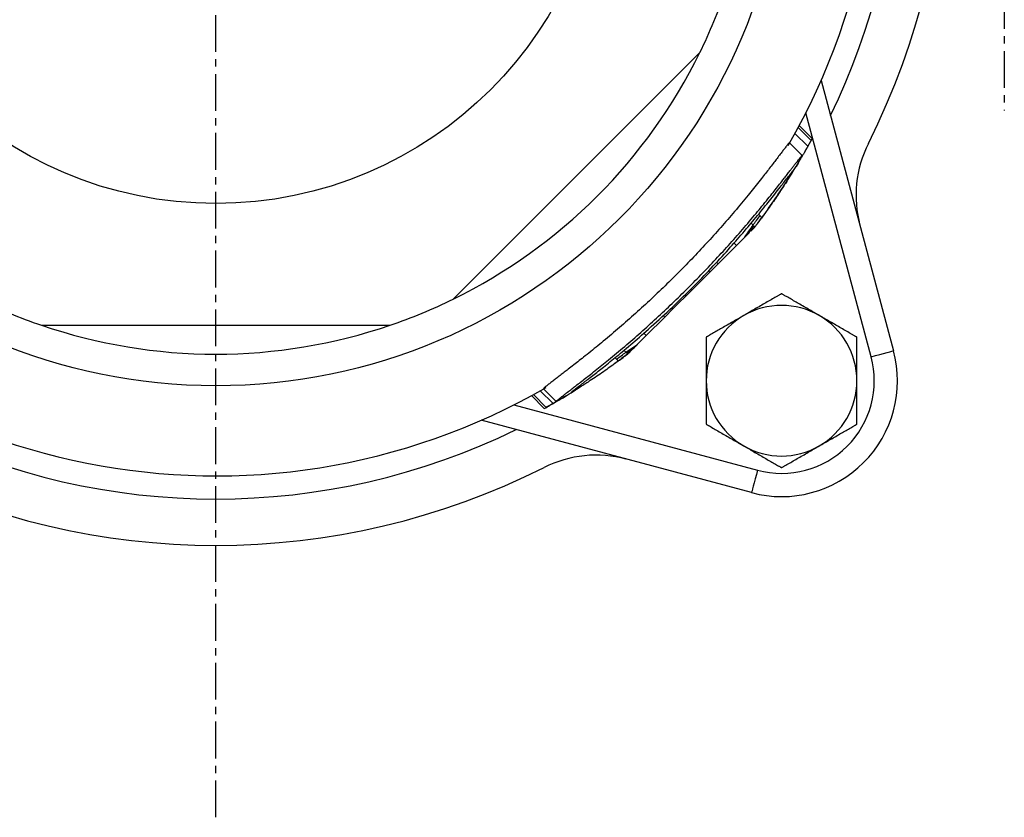
# Model space of a CAD drawing. Extents: x -19 to 317, y -58 to 400.
# Drawn here: x 67 to 152, y 236 to 305 of the extents above; entities that cross this region are included whole.
import ezdxf

# ---------------------------------------------------------------- set-up
doc = ezdxf.new("R2010")
doc.units = 0
doc.linetypes.add('EXLTYPE2', pattern=[5.08, 3.175, -0.635, 0.635, -0.635])
doc.layers.get('0').update_dxf_attribs({"linetype": 'CONTINUOUS'})

msp = doc.modelspace()

# ---------------------------------------------------------------- linework, layer by layer
at = {"color": 1, "linetype": 'EXLTYPE2'}
for p, q in [((83.7584, 236.3), (83.7584, 400.3)), ((151.7584, 358.3), (151.7584, 297.3))]:
    msp.add_line(p, q, dxfattribs=at)
at = {"color": 3, "linetype": 'CONTINUOUS'}
for p, q in [((104.2351, 281.0143), (125.5071, 302.2863)), ((135.9611, 299.8747), (142.208, 276.5608)), ((140.2762, 276.0432), (134.6411, 297.0735)), ((135.0894, 294.7028), (133.9829, 295.8093)), ((135.1818, 294.8725), (134.0742, 295.9801)), ((134.8094, 294.1965), (133.7061, 295.2998)), ((134.3375, 293.3972), (133.2373, 294.4973)), ((133.9689, 292.7437), (133.7956, 292.4584)), ((130.6929, 288.2029), (130.5614, 288.3344)), ((129.8956, 286.8758), (130.1673, 287.1476)), ((130.0869, 287.3947), (129.9205, 287.5611)), ((128.6597, 285.6399), (129.3807, 286.361)), ((128.6597, 285.6399), (127.0687, 284.0489)), ((128.6597, 285.6399), (128.4493, 285.8503)), ((126.3616, 283.3418), (127.0687, 284.0489)), ((127.0687, 284.0489), (126.9288, 284.1888)), ((124.7706, 281.7508), (126.3616, 283.3418)), ((126.3616, 283.3418), (126.2483, 283.4551)), ((124.7706, 281.7508), (123.1796, 280.1598)), ((124.7706, 281.7508), (124.6736, 281.8479)), ((123.1796, 280.1598), (123.069, 280.2704)), ((120.8815, 277.8617), (122.4725, 279.4527)), ((122.4725, 279.4527), (122.334, 279.5913)), ((123.1796, 280.1598), (122.4725, 279.4527)), ((68.7168, 278.763), (98.8, 278.763)), ((120.8815, 277.8617), (120.1604, 277.1407)), ((120.8815, 277.8617), (120.6699, 278.0733)), ((119.1713, 276.1993), (118.8078, 275.9272)), ((119.1267, 276.4345), (118.9591, 276.6021)), ((119.3738, 276.3541), (119.6456, 276.6258)), ((118.3185, 275.8285), (118.1878, 275.9592)), ((112.0851, 271.5786), (110.9803, 272.6834)), ((112.2536, 271.6722), (111.1499, 272.776)), ((112.8397, 272.0035), (111.7395, 273.1036)), ((112.024, 273.2842), (113.1227, 272.1855)), ((114.1279, 272.7637), (114.1173, 272.7571)), ((109.4479, 271.8803), (130.4782, 266.2452)), ((129.9606, 264.3134), (106.6468, 270.5603))]:
    msp.add_line(p, q, dxfattribs=at)
at = {"color": 3, "linetype": 'CONTINUOUS', "flags": 128}
for points in [[(135.0894, 294.7028), (135.0894, 294.7028), (135.0894, 294.7027), (135.0893, 294.7026), (135.0892, 294.7024), (135.0891, 294.7022), (135.0889, 294.7019), (135.0888, 294.7017), (135.0886, 294.7014), (135.0885, 294.7011), (135.0883, 294.7008), (135.0882, 294.7006), (135.0878, 294.6998), (135.0874, 294.6991), (135.0871, 294.6985), (135.0867, 294.6979), (135.0865, 294.6974), (135.0862, 294.697), (135.086, 294.6966), (135.0858, 294.6961), (135.0855, 294.6958), (135.0853, 294.6954), (135.0851, 294.695), (135.0822, 294.6896), (135.0783, 294.6824), (135.0734, 294.6736), (135.0677, 294.6632), (135.0613, 294.6514), (135.0542, 294.6384), (135.0464, 294.6242), (135.0382, 294.6091), (135.0294, 294.5932), (135.0203, 294.5766), (135.0109, 294.5595), (134.995, 294.5306), (134.9787, 294.5011), (134.962, 294.471), (134.9453, 294.4408), (134.9286, 294.4107), (134.9121, 294.3811), (134.896, 294.3521), (134.8805, 294.3241), (134.8656, 294.2975), (134.8517, 294.2724), (134.8388, 294.2493), (134.8344, 294.2415), (134.8303, 294.234), (134.8264, 294.227), (134.8228, 294.2205), (134.8195, 294.2146), (134.8166, 294.2094), (134.8141, 294.205), (134.8121, 294.2014), (134.8106, 294.1988), (134.8097, 294.1971), (134.8094, 294.1965)], [(135.1818, 294.8725), (135.1818, 294.8725), (135.1818, 294.8725), (135.1818, 294.8724), (135.1817, 294.8724), (135.1817, 294.8723), (135.1817, 294.8722), (135.1816, 294.8721), (135.1816, 294.872), (135.1815, 294.8719), (135.1815, 294.8718), (135.1814, 294.8718), (135.1813, 294.8716), (135.1813, 294.8714), (135.1812, 294.8713), (135.1811, 294.8712), (135.1811, 294.8711), (135.1811, 294.8711), (135.181, 294.871), (135.181, 294.871), (135.181, 294.8709), (135.181, 294.8709), (135.181, 294.8709), (135.1795, 294.8681), (135.1764, 294.8625), (135.1721, 294.8546), (135.1667, 294.8446), (135.1603, 294.8329), (135.1533, 294.8201), (135.1457, 294.8063), (135.1379, 294.7919), (135.13, 294.7775), (135.1223, 294.7633), (135.1148, 294.7496), (135.111, 294.7426), (135.1074, 294.736), (135.104, 294.7297), (135.1008, 294.724), (135.098, 294.7188), (135.0955, 294.7142), (135.0934, 294.7103), (135.0916, 294.7072), (135.0904, 294.7048), (135.0896, 294.7034), (135.0893, 294.7029)], [(133.2245, 294.4845), (133.2245, 294.4845), (133.2245, 294.4846), (133.2245, 294.4846), (133.2246, 294.4847), (133.2246, 294.4847), (133.2246, 294.4848), (133.2247, 294.4849), (133.2247, 294.485), (133.2248, 294.4851), (133.2248, 294.4852), (133.2249, 294.4853), (133.2258, 294.4872), (133.2269, 294.4895), (133.2281, 294.4922), (133.2295, 294.4952), (133.2309, 294.4984), (133.2324, 294.5017), (133.2338, 294.5051), (133.2352, 294.5084), (133.2364, 294.5116), (133.2375, 294.5145), (133.2384, 294.5172), (133.2396, 294.5245), (133.237, 294.5262), (133.231, 294.5227), (133.222, 294.5147), (133.2102, 294.5026), (133.1962, 294.487), (133.1801, 294.4684), (133.1624, 294.4474), (133.1435, 294.4245), (133.1237, 294.4002), (133.1034, 294.375), (133.0577, 294.3181), (133.0113, 294.2598), (132.9642, 294.2002), (132.9166, 294.1395), (132.8685, 294.0779), (132.82, 294.0154), (132.7711, 293.9524), (132.7221, 293.8888), (132.6729, 293.8249), (132.6236, 293.7607), (132.5744, 293.6966), (132.5047, 293.6057), (132.4353, 293.515), (132.3662, 293.4246), (132.2973, 293.3344), (132.2286, 293.2445), (132.1602, 293.155), (132.092, 293.0658), (132.0241, 292.977), (131.9565, 292.8885), (131.8891, 292.8005), (131.822, 292.7129), (131.7392, 292.605), (131.6567, 292.4978), (131.5746, 292.3911), (131.4925, 292.2848), (131.4106, 292.1788), (131.3288, 292.0731), (131.2468, 291.9676), (131.1648, 291.8621), (131.0825, 291.7566), (131, 291.651), (130.9171, 291.5452), (130.8074, 291.4056), (130.697, 291.2655), (130.5858, 291.1249), (130.4739, 290.9839), (130.3613, 290.8425), (130.248, 290.7007), (130.1339, 290.5584), (130.0191, 290.4159), (129.9036, 290.273), (129.7874, 290.1297), (129.6704, 289.9862), (129.527, 289.8109), (129.3826, 289.6354), (129.2374, 289.4597), (129.0914, 289.284), (128.9449, 289.1084), (128.7979, 288.9331), (128.6505, 288.7581), (128.5028, 288.5837), (128.355, 288.4099), (128.2072, 288.2369), (128.0594, 288.0648), (127.907, 287.8881), (127.7546, 287.7125), (127.6024, 287.5378), (127.4502, 287.364), (127.298, 287.1911), (127.1457, 287.019), (126.9933, 286.8476), (126.8407, 286.6769), (126.6878, 286.5068), (126.5347, 286.3373), (126.3812, 286.1682), (126.2248, 285.9967), (126.0679, 285.8256), (125.9106, 285.655), (125.753, 285.4848), (125.5948, 285.315), (125.4363, 285.1456), (125.2774, 284.9767), (125.118, 284.8081), (124.9582, 284.64), (124.798, 284.4724), (124.6374, 284.3051), (124.4754, 284.1372), (124.3129, 283.9698), (124.15, 283.8028), (123.9867, 283.6362), (123.823, 283.47), (123.6588, 283.3043), (123.4942, 283.139), (123.3291, 282.9741), (123.1637, 282.8096), (122.9978, 282.6456), (122.8315, 282.482), (122.6653, 282.3193), (122.4986, 282.157), (122.3315, 281.9952), (122.164, 281.8338), (121.9961, 281.6728), (121.8278, 281.5122), (121.659, 281.3521), (121.4898, 281.1924), (121.3202, 281.0331), (121.1502, 280.8742), (120.9797, 280.7158), (120.811, 280.5598), (120.6418, 280.4041), (120.4722, 280.2488), (120.302, 280.0939), (120.1313, 279.9391), (119.9599, 279.7847), (119.7879, 279.6304), (119.6153, 279.4764), (119.4419, 279.3224), (119.2678, 279.1686), (119.0928, 279.0149), (118.9216, 278.8652), (118.7497, 278.7156), (118.5771, 278.5661), (118.4038, 278.4167), (118.2299, 278.2676), (118.0554, 278.1187), (117.8805, 277.9702), (117.7051, 277.8219), (117.5293, 277.6741), (117.3531, 277.5266), (117.1766, 277.3797), (117.0212, 277.2509), (116.8657, 277.1226), (116.7101, 276.9947), (116.5544, 276.8673), (116.3986, 276.7404), (116.2429, 276.614), (116.0872, 276.4882), (115.9315, 276.3629), (115.776, 276.2383), (115.6207, 276.1142), (115.4655, 275.9909), (115.3444, 275.8948), (115.2234, 275.7993), (115.1027, 275.7041), (114.9822, 275.6095), (114.862, 275.5153), (114.7421, 275.4216), (114.6225, 275.3284), (114.5034, 275.2358), (114.3846, 275.1437), (114.2664, 275.0521), (114.1486, 274.9612), (114.0626, 274.8949), (113.9768, 274.8288), (113.8909, 274.7628), (113.8049, 274.6968), (113.7186, 274.6306), (113.6317, 274.5641), (113.5443, 274.4972), (113.4561, 274.4298), (113.367, 274.3618), (113.2769, 274.293), (113.1855, 274.2233), (113.1116, 274.167), (113.0372, 274.1103), (112.9624, 274.0533), (112.8876, 273.9961), (112.8131, 273.9391), (112.739, 273.8823), (112.6658, 273.826), (112.5937, 273.7702), (112.5229, 273.7153), (112.4537, 273.6613), (112.3864, 273.6085), (112.3547, 273.5834), (112.3236, 273.5587), (112.2929, 273.5342), (112.2627, 273.51), (112.2331, 273.486), (112.204, 273.4622), (112.1754, 273.4387), (112.1473, 273.4153), (112.1198, 273.3921), (112.0927, 273.369), (112.0662, 273.346), (112.056, 273.337), (112.0461, 273.3283), (112.0367, 273.3198), (112.0282, 273.312), (112.0208, 273.3048), (112.0147, 273.2985), (112.0102, 273.2933), (112.0075, 273.2893), (112.0068, 273.2868), (112.0085, 273.2858), (112.0128, 273.2866), (112.0145, 273.2872), (112.0165, 273.2879), (112.0186, 273.2887), (112.0208, 273.2896), (112.0231, 273.2906), (112.0254, 273.2916), (112.0277, 273.2927), (112.0299, 273.2937), (112.0319, 273.2947), (112.0339, 273.2956), (112.0356, 273.2964), (112.0358, 273.2965), (112.036, 273.2966), (112.0361, 273.2967), (112.0363, 273.2967), (112.0364, 273.2968), (112.0366, 273.2969), (112.0367, 273.2969), (112.0368, 273.297), (112.0368, 273.297), (112.0369, 273.297), (112.0369, 273.297)], [(134.8094, 294.1965), (134.8087, 294.1952), (134.8065, 294.1915), (134.8032, 294.1855), (134.7988, 294.1776), (134.7933, 294.168), (134.7871, 294.1569), (134.7802, 294.1447), (134.7728, 294.1315), (134.765, 294.1175), (134.7569, 294.1032), (134.7487, 294.0886), (134.7322, 294.0594), (134.7159, 294.0303), (134.6995, 294.0012), (134.683, 293.972), (134.6664, 293.9426), (134.6496, 293.9129), (134.6326, 293.8829), (134.6154, 293.8524), (134.5977, 293.8213), (134.5797, 293.7896), (134.5613, 293.7573), (134.5298, 293.7021), (134.4971, 293.6452), (134.4635, 293.5868), (134.4293, 293.5274), (134.3945, 293.4673), (134.3595, 293.4069), (134.3245, 293.3467), (134.2897, 293.2869), (134.2553, 293.228), (134.2215, 293.1703), (134.1886, 293.1143), (134.1694, 293.0816), (134.1506, 293.0497), (134.1321, 293.0186), (134.1142, 292.9882), (134.0967, 292.9587), (134.0796, 292.93), (134.0631, 292.9021), (134.0471, 292.8752), (134.0316, 292.8491), (134.0166, 292.824), (134.0023, 292.7998), (133.9976, 292.792), (133.993, 292.7843), (133.9887, 292.777), (133.9846, 292.7701), (133.9808, 292.7638), (133.9774, 292.7581), (133.9745, 292.7532), (133.9722, 292.7493), (133.9704, 292.7463), (133.9693, 292.7444), (133.9689, 292.7437)], [(134.8003, 294.1805), (134.8003, 294.1804), (134.8002, 294.1802), (134.8, 294.18), (134.7999, 294.1797), (134.7996, 294.1793), (134.7994, 294.1788), (134.7991, 294.1783), (134.7988, 294.1777), (134.7984, 294.1771), (134.798, 294.1764), (134.7977, 294.1757), (134.7954, 294.1717), (134.7929, 294.1672), (134.7902, 294.1623), (134.7872, 294.157), (134.784, 294.1513), (134.7807, 294.1453), (134.7772, 294.139), (134.7735, 294.1324), (134.7697, 294.1256), (134.7658, 294.1186), (134.7617, 294.1114), (134.7525, 294.095), (134.7429, 294.0779), (134.7329, 294.0602), (134.7227, 294.042), (134.7122, 294.0234), (134.7015, 294.0044), (134.6907, 293.9852), (134.6797, 293.9658), (134.6686, 293.9463), (134.6575, 293.9267), (134.6464, 293.9072), (134.6359, 293.8886), (134.6254, 293.8701), (134.6149, 293.8517), (134.6045, 293.8335), (134.5943, 293.8155), (134.5841, 293.7977), (134.574, 293.7801), (134.5641, 293.7627), (134.5543, 293.7456), (134.5447, 293.7287), (134.5352, 293.7122), (134.5305, 293.7039), (134.5259, 293.6959), (134.5215, 293.6881), (134.5174, 293.6809), (134.5135, 293.6742), (134.5101, 293.6681), (134.5071, 293.663), (134.5047, 293.6587), (134.5029, 293.6555), (134.5017, 293.6535), (134.5013, 293.6528)], [(113.1353, 272.1981), (113.1353, 272.1981), (113.1353, 272.1981), (113.1352, 272.1981), (113.1352, 272.1981), (113.1351, 272.198), (113.1351, 272.198), (113.135, 272.198), (113.1349, 272.1979), (113.1348, 272.1979), (113.1347, 272.1978), (113.1346, 272.1978), (113.1327, 272.1969), (113.1304, 272.1958), (113.1277, 272.1945), (113.1247, 272.1931), (113.1216, 272.1916), (113.1183, 272.1902), (113.115, 272.1887), (113.1117, 272.1873), (113.1085, 272.186), (113.1056, 272.1849), (113.1029, 272.184), (113.0957, 272.1827), (113.094, 272.1852), (113.0975, 272.1911), (113.1055, 272.2002), (113.1176, 272.2119), (113.1332, 272.226), (113.1517, 272.2421), (113.1727, 272.2598), (113.1956, 272.2788), (113.2198, 272.2987), (113.2449, 272.3191), (113.3017, 272.3649), (113.3599, 272.4115), (113.4193, 272.4588), (113.4798, 272.5066), (113.5413, 272.555), (113.6035, 272.6037), (113.6664, 272.6527), (113.7298, 272.702), (113.7935, 272.7514), (113.8575, 272.8009), (113.9214, 272.8504), (114.0121, 272.9203), (114.1025, 272.99), (114.1926, 273.0595), (114.2825, 273.1287), (114.3721, 273.1977), (114.4613, 273.2664), (114.5503, 273.3349), (114.6388, 273.4031), (114.727, 273.471), (114.8148, 273.5387), (114.9021, 273.6061), (115.0096, 273.6892), (115.1165, 273.772), (115.2229, 273.8545), (115.3288, 273.9368), (115.4344, 274.019), (115.5398, 274.1012), (115.645, 274.1834), (115.7501, 274.2658), (115.8552, 274.3484), (115.9605, 274.4312), (116.066, 274.5144), (116.2051, 274.6244), (116.3448, 274.7352), (116.4849, 274.8467), (116.6255, 274.959), (116.7665, 275.0719), (116.9079, 275.1857), (117.0497, 275.3001), (117.1918, 275.4152), (117.3343, 275.531), (117.4771, 275.6476), (117.6203, 275.7648), (117.7951, 275.9087), (117.9701, 276.0534), (118.1453, 276.199), (118.3206, 276.3453), (118.4957, 276.4921), (118.6706, 276.6394), (118.8451, 276.7871), (119.0191, 276.935), (119.1924, 277.0831), (119.365, 277.2312), (119.5367, 277.3792), (119.713, 277.5319), (119.8883, 277.6845), (120.0626, 277.8369), (120.236, 277.9893), (120.4085, 278.1417), (120.5803, 278.2942), (120.7513, 278.4468), (120.9217, 278.5995), (121.0915, 278.7525), (121.2608, 278.9058), (121.4296, 279.0593), (121.6008, 279.2159), (121.7716, 279.3728), (121.9419, 279.5301), (122.1119, 279.6879), (122.2814, 279.846), (122.4505, 280.0046), (122.6193, 280.1635), (122.7876, 280.3229), (122.9555, 280.4827), (123.123, 280.6429), (123.29, 280.8035), (123.4577, 280.9655), (123.625, 281.1279), (123.7919, 281.2907), (123.9583, 281.4539), (124.1244, 281.6176), (124.29, 281.7816), (124.4552, 281.9461), (124.62, 282.111), (124.7844, 282.2763), (124.9483, 282.4421), (125.1119, 282.6082), (125.2745, 282.7743), (125.4367, 282.9407), (125.5986, 283.1076), (125.76, 283.2749), (125.921, 283.4426), (126.0815, 283.6107), (126.2417, 283.7793), (126.4015, 283.9482), (126.5608, 284.1175), (126.7198, 284.2873), (126.8783, 284.4575), (127.0344, 284.6259), (127.1901, 284.7948), (127.3456, 284.9641), (127.5007, 285.134), (127.6555, 285.3044), (127.8101, 285.4754), (127.9645, 285.647), (128.1188, 285.8193), (128.2729, 285.9923), (128.4269, 286.166), (128.5808, 286.3405), (128.7308, 286.5113), (128.8806, 286.6828), (129.0304, 286.855), (129.1799, 287.0278), (129.3293, 287.2013), (129.4785, 287.3752), (129.6273, 287.5497), (129.7759, 287.7247), (129.924, 287.9), (130.0718, 288.0757), (130.2191, 288.2517), (130.3483, 288.4068), (130.4771, 288.562), (130.6055, 288.7174), (130.7335, 288.873), (130.8611, 289.0287), (130.9883, 289.1845), (131.1151, 289.3404), (131.2414, 289.4964), (131.3673, 289.6525), (131.4927, 289.8086), (131.6176, 289.9648), (131.7151, 290.0869), (131.8122, 290.209), (131.9089, 290.331), (132.0051, 290.4527), (132.1009, 290.5741), (132.1962, 290.6952), (132.2908, 290.8158), (132.3848, 290.9359), (132.4782, 291.0553), (132.5707, 291.1741), (132.6625, 291.2922), (132.7247, 291.3723), (132.7866, 291.4521), (132.8481, 291.5315), (132.9094, 291.6108), (132.9704, 291.6898), (133.0313, 291.7687), (133.0921, 291.8475), (133.1527, 291.9263), (133.2134, 292.0051), (133.274, 292.0839), (133.3347, 292.1628), (133.3783, 292.2196), (133.4219, 292.2764), (133.4657, 292.3333), (133.5096, 292.3904), (133.5537, 292.4477), (133.598, 292.5052), (133.6425, 292.563), (133.6873, 292.621), (133.7324, 292.6793), (133.7779, 292.738), (133.8237, 292.797), (133.8576, 292.8406), (133.8918, 292.8843), (133.9261, 292.9282), (133.9605, 292.9721), (133.995, 293.0161), (134.0296, 293.0599), (134.0643, 293.1037), (134.0989, 293.1473), (134.1336, 293.1907), (134.1681, 293.2339), (134.2026, 293.2768), (134.2218, 293.3005), (134.2406, 293.3236), (134.2587, 293.3456), (134.2756, 293.3659), (134.2912, 293.3839), (134.3049, 293.3993), (134.3164, 293.4113), (134.3254, 293.4197), (134.3316, 293.4237), (134.3346, 293.4228), (134.3339, 293.4167), (134.333, 293.4138), (134.3318, 293.4105), (134.3304, 293.407), (134.3288, 293.4032), (134.3271, 293.3992), (134.3254, 293.3952), (134.3236, 293.3913), (134.3218, 293.3875), (134.3201, 293.3839), (134.3186, 293.3807), (134.3172, 293.3779), (134.3171, 293.3776), (134.317, 293.3773), (134.3168, 293.3771), (134.3167, 293.3769), (134.3166, 293.3767), (134.3165, 293.3765), (134.3165, 293.3763), (134.3164, 293.3762), (134.3163, 293.3761), (134.3163, 293.376), (134.3163, 293.376)], [(114.7588, 273.1523), (114.7578, 273.1517), (114.755, 273.15), (114.7505, 273.1473), (114.7444, 273.1437), (114.737, 273.1392), (114.7283, 273.1339), (114.7185, 273.1281), (114.7077, 273.1216), (114.6961, 273.1146), (114.6839, 273.1073), (114.6711, 273.0996), (114.6445, 273.0836), (114.617, 273.0671), (114.5892, 273.0505), (114.5616, 273.0342), (114.535, 273.0186), (114.5098, 273.004), (114.4867, 272.991), (114.4663, 272.9798), (114.4491, 272.9709), (114.4357, 272.9646), (114.4268, 272.9615), (114.4245, 272.9611), (114.423, 272.9614), (114.4223, 272.9622), (114.4223, 272.9634), (114.423, 272.9652), (114.4243, 272.9673), (114.4261, 272.9698), (114.4283, 272.9726), (114.431, 272.9756), (114.4339, 272.9789), (114.4371, 272.9823), (114.4581, 273.0034), (114.4841, 273.0275), (114.5146, 273.0545), (114.5491, 273.0839), (114.5872, 273.1155), (114.6284, 273.149), (114.6721, 273.1841), (114.7181, 273.2205), (114.7657, 273.2579), (114.8145, 273.2961), (114.8641, 273.3347), (114.9574, 273.4072), (115.0515, 273.48), (115.1463, 273.5533), (115.2416, 273.6268), (115.3373, 273.7005), (115.4331, 273.7743), (115.529, 273.8481), (115.6248, 273.9218), (115.7203, 273.9954), (115.8154, 274.0688), (115.9099, 274.1418), (116.0298, 274.2348), (116.1486, 274.3271), (116.2664, 274.419), (116.3834, 274.5104), (116.4995, 274.6014), (116.6149, 274.6922), (116.7298, 274.7829), (116.8442, 274.8733), (116.9582, 274.9638), (117.072, 275.0543), (117.1856, 275.1449), (117.3322, 275.2622), (117.4788, 275.3799), (117.6253, 275.4979), (117.7717, 275.6163), (117.9181, 275.7351), (118.0643, 275.8542), (118.2105, 275.9738), (118.3567, 276.0938), (118.5027, 276.2143), (118.6488, 276.3352), (118.7948, 276.4565), (118.9817, 276.6127), (119.1686, 276.7697), (119.3555, 276.9276), (119.5424, 277.0864), (119.7293, 277.2461), (119.9164, 277.4069), (120.1035, 277.5686), (120.2907, 277.7315), (120.4782, 277.8954), (120.6657, 278.0604), (120.8535, 278.2267), (121.0823, 278.4305), (121.3112, 278.636), (121.5404, 278.8431), (121.7695, 279.0517), (121.9987, 279.2618), (122.2277, 279.4732), (122.4564, 279.6858), (122.6848, 279.8996), (122.9128, 280.1145), (123.1403, 280.3303), (123.3671, 280.547), (123.6015, 280.7726), (123.8351, 280.999), (124.0678, 281.226), (124.2993, 281.4537), (124.5298, 281.6818), (124.759, 281.9105), (124.987, 282.1394), (125.2135, 282.3687), (125.4385, 282.5981), (125.662, 282.8276), (125.8838, 283.0572), (126.0802, 283.2618), (126.2751, 283.4664), (126.4688, 283.671), (126.661, 283.8755), (126.852, 284.08), (127.0418, 284.2845), (127.2302, 284.4889), (127.4174, 284.6933), (127.6034, 284.8977), (127.7883, 285.1021), (127.9719, 285.3065), (128.1279, 285.4812), (128.2832, 285.6559), (128.4377, 285.8308), (128.5917, 286.0059), (128.7451, 286.1813), (128.898, 286.357), (129.0505, 286.5332), (129.2027, 286.71), (129.3547, 286.8873), (129.5065, 287.0653), (129.6581, 287.244), (129.7933, 287.404), (129.9285, 287.5647), (130.0637, 287.7262), (130.1989, 287.8884), (130.3342, 288.0514), (130.4695, 288.2152), (130.6049, 288.38), (130.7405, 288.5456), (130.8762, 288.7123), (131.012, 288.8799), (131.148, 289.0486), (131.265, 289.1944), (131.3821, 289.3409), (131.4993, 289.488), (131.6164, 289.6357), (131.7335, 289.7839), (131.8504, 289.9325), (131.9672, 290.0814), (132.0838, 290.2306), (132.2002, 290.3799), (132.3162, 290.5293), (132.4319, 290.6787), (132.5108, 290.7809), (132.5894, 290.8828), (132.6675, 290.9843), (132.7451, 291.085), (132.822, 291.1849), (132.898, 291.2836), (132.9731, 291.381), (133.0472, 291.4768), (133.12, 291.5708), (133.1915, 291.6629), (133.2615, 291.7527), (133.2912, 291.7906), (133.3204, 291.8278), (133.349, 291.864), (133.3768, 291.8988), (133.4037, 291.932), (133.4295, 291.9634), (133.4541, 291.9925), (133.4772, 292.0192), (133.4988, 292.0432), (133.5187, 292.064), (133.5367, 292.0816), (133.54, 292.0846), (133.5431, 292.0874), (133.5461, 292.09), (133.5489, 292.0922), (133.5514, 292.094), (133.5536, 292.0953), (133.5554, 292.0961), (133.5568, 292.0962), (133.5577, 292.0957), (133.5581, 292.0945), (133.558, 292.0924), (133.5553, 292.0842), (133.5497, 292.0716), (133.5413, 292.0552), (133.5307, 292.0356), (133.5182, 292.0134), (133.5042, 291.989), (133.4891, 291.9632), (133.4733, 291.9363), (133.4571, 291.9091), (133.4409, 291.882), (133.4251, 291.8557), (133.4171, 291.8424), (133.4094, 291.8296), (133.4021, 291.8175), (133.3953, 291.8062), (133.3892, 291.796), (133.3837, 291.7868), (133.379, 291.779), (133.3752, 291.7726), (133.3723, 291.7679), (133.3705, 291.7649), (133.3699, 291.7639)], [(133.3699, 291.7639), (133.3685, 291.7617), (133.3646, 291.7554), (133.3584, 291.7455), (133.3502, 291.7325), (133.3402, 291.7167), (133.3288, 291.6986), (133.3163, 291.6786), (133.3028, 291.6572), (133.2888, 291.6349), (133.2744, 291.612), (133.26, 291.5891), (133.2338, 291.5475), (133.2083, 291.5071), (133.1834, 291.4675), (133.1589, 291.4286), (133.1347, 291.3903), (133.1108, 291.3523), (133.0868, 291.3146), (133.0628, 291.2768), (133.0387, 291.2388), (133.0142, 291.2005), (132.9894, 291.1617), (132.9337, 291.0752), (132.8757, 290.9856), (132.8156, 290.8932), (132.7535, 290.7984), (132.6898, 290.7013), (132.6245, 290.6024), (132.5578, 290.5018), (132.4901, 290.3999), (132.4213, 290.2969), (132.3519, 290.1932), (132.2819, 290.0891), (132.1944, 289.9594), (132.1065, 289.8297), (132.0183, 289.7), (131.9297, 289.5704), (131.8408, 289.4413), (131.7518, 289.3126), (131.6627, 289.1847), (131.5736, 289.0575), (131.4846, 288.9314), (131.3957, 288.8064), (131.307, 288.6827), (131.2355, 288.5837), (131.1641, 288.4855), (131.0927, 288.3879), (131.0212, 288.2908), (130.9496, 288.1938), (130.8778, 288.097), (130.8056, 288), (130.7331, 287.9028), (130.66, 287.8051), (130.5864, 287.7068), (130.5122, 287.6077), (130.4659, 287.546), (130.4202, 287.485), (130.3758, 287.4258), (130.3336, 287.3695), (130.2944, 287.3171), (130.259, 287.2699), (130.2282, 287.2288), (130.2028, 287.1949), (130.1836, 287.1693), (130.1715, 287.1532), (130.1673, 287.1476)], [(130.9851, 288.2393), (130.9846, 288.2386), (130.9832, 288.2367), (130.981, 288.2337), (130.978, 288.2296), (130.9744, 288.2247), (130.9702, 288.219), (130.9656, 288.2127), (130.9606, 288.2059), (130.9553, 288.1987), (130.9498, 288.1912), (130.9442, 288.1836), (130.933, 288.1682), (130.9216, 288.1527), (130.9102, 288.1372), (130.8987, 288.1215), (130.8871, 288.1057), (130.8755, 288.0899), (130.8638, 288.074), (130.852, 288.058), (130.8402, 288.0419), (130.8283, 288.0258), (130.8164, 288.0096), (130.8003, 287.9878), (130.7841, 287.966), (130.7678, 287.944), (130.7514, 287.9218), (130.7349, 287.8996), (130.7182, 287.8771), (130.7014, 287.8545), (130.6844, 287.8317), (130.6673, 287.8087), (130.65, 287.7856), (130.6325, 287.7622), (130.6157, 287.7397), (130.5988, 287.7171), (130.582, 287.6946), (130.5653, 287.6723), (130.5488, 287.6503), (130.5327, 287.6288), (130.517, 287.6079), (130.5019, 287.5878), (130.4874, 287.5685), (130.4736, 287.5503), (130.4607, 287.5332), (130.4561, 287.527), (130.4515, 287.5209), (130.447, 287.515), (130.4426, 287.5092), (130.4382, 287.5033), (130.4338, 287.4975), (130.4293, 287.4916), (130.4248, 287.4856), (130.4202, 287.4795), (130.4154, 287.4732), (130.4105, 287.4667), (130.408, 287.4634), (130.4054, 287.46), (130.403, 287.4567), (130.4006, 287.4536), (130.3983, 287.4506), (130.3963, 287.4479), (130.3945, 287.4456), (130.3931, 287.4437), (130.392, 287.4422), (130.3913, 287.4413), (130.391, 287.441)], [(131.0887, 288.3814), (131.0875, 288.3798), (131.0841, 288.3752), (131.0787, 288.3678), (131.0714, 288.3578), (131.0623, 288.3455), (131.0517, 288.331), (131.0396, 288.3146), (131.0263, 288.2964), (131.0119, 288.2768), (130.9965, 288.2559), (130.9804, 288.2339), (130.9442, 288.1846), (130.9059, 288.1324), (130.8662, 288.0784), (130.8258, 288.0234), (130.7854, 287.9684), (130.7455, 287.9143), (130.707, 287.8621), (130.6706, 287.8128), (130.6368, 287.7673), (130.6064, 287.7265), (130.58, 287.6913), (130.5741, 287.6835), (130.5686, 287.6761), (130.5633, 287.6692), (130.5584, 287.6627), (130.5538, 287.6567), (130.5496, 287.6512), (130.5458, 287.6462), (130.5424, 287.6416), (130.5393, 287.6376), (130.5367, 287.6342), (130.5345, 287.6313), (130.5344, 287.631), (130.5342, 287.6308), (130.534, 287.6306), (130.5338, 287.6303), (130.5337, 287.6301), (130.5335, 287.6298), (130.5333, 287.6296), (130.533, 287.6293), (130.5328, 287.629), (130.5326, 287.6286), (130.5323, 287.6283), (130.5322, 287.6282), (130.5322, 287.6281), (130.5321, 287.628), (130.5321, 287.628), (130.532, 287.6279), (130.532, 287.6279), (130.532, 287.6278), (130.5319, 287.6278), (130.5319, 287.6277), (130.5319, 287.6277), (130.5319, 287.6277)], [(130.846, 288.0498), (130.8436, 288.0522), (130.8364, 288.0594), (130.8244, 288.0713), (130.8077, 288.0881), (130.7862, 288.1096), (130.7598, 288.1359), (130.7288, 288.167), (130.6929, 288.2029)], [(130.2396, 287.242), (130.2383, 287.2433), (130.2344, 287.2472), (130.2279, 287.2537), (130.2188, 287.2628), (130.2071, 287.2745), (130.1927, 287.2888), (130.1758, 287.3058), (130.1563, 287.3253)], [(129.3807, 286.361), (129.4272, 286.4075), (129.4723, 286.4526), (129.5162, 286.4964), (129.5586, 286.5389), (129.5998, 286.58), (129.6395, 286.6198), (129.6779, 286.6582), (129.7149, 286.6952)], [(132.5488, 281.4782), (132.5445, 281.4758), (132.5324, 281.4688), (132.5131, 281.4576), (132.4873, 281.4427), (132.4557, 281.4245), (132.4192, 281.4034), (132.3785, 281.3799), (132.3342, 281.3544), (132.2872, 281.3272), (132.2382, 281.2989), (132.1878, 281.2698), (132.0843, 281.21), (131.9787, 281.1491), (131.8712, 281.087), (131.762, 281.024), (131.6512, 280.96), (131.5392, 280.8953), (131.4259, 280.8299), (131.3117, 280.764), (131.1967, 280.6976), (131.0811, 280.6308), (130.965, 280.5639), (130.8449, 280.4945), (130.7247, 280.4251), (130.6047, 280.3558), (130.4853, 280.2869), (130.3666, 280.2183), (130.2489, 280.1504), (130.1325, 280.0832), (130.0175, 280.0168), (129.9044, 279.9515), (129.7932, 279.8873), (129.6843, 279.8244), (129.6304, 279.7933), (129.578, 279.763), (129.5277, 279.734), (129.4804, 279.7067), (129.4369, 279.6816), (129.398, 279.6591), (129.3643, 279.6397), (129.3368, 279.6238), (129.3162, 279.6119), (129.3032, 279.6044), (129.2988, 279.6018)], [(135.7988, 279.6018), (135.7985, 279.6019), (135.7979, 279.6023), (135.7969, 279.6029), (135.7955, 279.6037), (135.7939, 279.6047), (135.7919, 279.6058), (135.7897, 279.6071), (135.7872, 279.6085), (135.7846, 279.61), (135.7818, 279.6116), (135.7789, 279.6133), (135.7536, 279.6279), (135.7234, 279.6453), (135.6885, 279.6655), (135.6493, 279.6881), (135.6064, 279.7129), (135.5602, 279.7396), (135.511, 279.768), (135.4593, 279.7978), (135.4055, 279.8289), (135.35, 279.8609), (135.2934, 279.8936), (135.1843, 279.9566), (135.0726, 280.021), (134.9588, 280.0868), (134.8432, 280.1535), (134.726, 280.2212), (134.6077, 280.2895), (134.4885, 280.3583), (134.3688, 280.4274), (134.249, 280.4966), (134.1293, 280.5657), (134.0101, 280.6345), (133.9035, 280.6961), (133.7976, 280.7572), (133.6926, 280.8178), (133.5885, 280.8779), (133.4853, 280.9375), (133.3833, 280.9964), (133.2824, 281.0547), (133.1827, 281.1122), (133.0843, 281.169), (132.9873, 281.225), (132.8917, 281.2802), (132.8442, 281.3076), (132.7978, 281.3344), (132.7532, 281.3602), (132.7112, 281.3845), (132.6724, 281.4068), (132.6376, 281.4269), (132.6075, 281.4443), (132.5829, 281.4585), (132.5644, 281.4692), (132.5528, 281.4759), (132.5488, 281.4782)], [(129.2988, 279.6018), (129.2985, 279.6017), (129.2979, 279.6013), (129.2969, 279.6007), (129.2955, 279.6), (129.2939, 279.599), (129.2919, 279.5979), (129.2897, 279.5966), (129.2872, 279.5952), (129.2846, 279.5936), (129.2818, 279.592), (129.2789, 279.5903), (129.2536, 279.5758), (129.2234, 279.5583), (129.1885, 279.5381), (129.1493, 279.5156), (129.1064, 279.4908), (129.0602, 279.4641), (129.011, 279.4357), (128.9593, 279.4058), (128.9055, 279.3748), (128.85, 279.3428), (128.7934, 279.31), (128.6843, 279.247), (128.5726, 279.1826), (128.4588, 279.1169), (128.3432, 279.0501), (128.226, 278.9825), (128.1077, 278.9142), (127.9885, 278.8453), (127.8688, 278.7762), (127.749, 278.707), (127.6293, 278.6379), (127.5101, 278.5691), (127.4035, 278.5076), (127.2976, 278.4465), (127.1926, 278.3858), (127.0885, 278.3257), (126.9854, 278.2662), (126.8833, 278.2073), (126.7824, 278.149), (126.6827, 278.0914), (126.5843, 278.0346), (126.4873, 277.9786), (126.3917, 277.9234), (126.3442, 277.896), (126.2978, 277.8692), (126.2532, 277.8435), (126.2112, 277.8192), (126.1724, 277.7968), (126.1376, 277.7767), (126.1075, 277.7594), (126.0829, 277.7451), (126.0644, 277.7345), (126.0528, 277.7278), (126.0488, 277.7254)], [(139.0488, 277.7254), (139.0445, 277.7279), (139.0324, 277.7349), (139.0131, 277.746), (138.9873, 277.7609), (138.9557, 277.7791), (138.9192, 277.8002), (138.8785, 277.8237), (138.8342, 277.8493), (138.7872, 277.8764), (138.7382, 277.9048), (138.6878, 277.9338), (138.5843, 277.9936), (138.4787, 278.0546), (138.3712, 278.1166), (138.262, 278.1797), (138.1512, 278.2436), (138.0392, 278.3083), (137.9259, 278.3737), (137.8117, 278.4396), (137.6967, 278.506), (137.5811, 278.5728), (137.465, 278.6398), (137.3449, 278.7092), (137.2247, 278.7786), (137.1047, 278.8478), (136.9853, 278.9168), (136.8666, 278.9853), (136.7489, 279.0533), (136.6325, 279.1205), (136.5175, 279.1868), (136.4044, 279.2522), (136.2932, 279.3163), (136.1843, 279.3792), (136.1304, 279.4103), (136.078, 279.4406), (136.0277, 279.4696), (135.9804, 279.4969), (135.9369, 279.5221), (135.898, 279.5445), (135.8643, 279.564), (135.8368, 279.5798), (135.8162, 279.5918), (135.8032, 279.5992), (135.7988, 279.6018)], [(126.0488, 277.7254), (126.0488, 277.7242), (126.0488, 277.7207), (126.0488, 277.715), (126.0488, 277.7074), (126.0488, 277.6979), (126.0488, 277.6868), (126.0488, 277.6742), (126.0488, 277.6604), (126.0488, 277.6453), (126.0488, 277.6293), (126.0488, 277.6125), (126.0488, 277.5296), (126.0488, 277.4352), (126.0488, 277.3308), (126.0488, 277.2176), (126.0488, 277.0971), (126.0488, 276.9707), (126.0488, 276.8396), (126.0488, 276.7053), (126.0488, 276.5692), (126.0488, 276.4327), (126.0488, 276.297), (126.0488, 276.158), (126.0488, 276.0211), (126.0488, 275.8857), (126.0488, 275.7514), (126.0488, 275.6178), (126.0488, 275.4843), (126.0488, 275.3506), (126.0488, 275.2161), (126.0488, 275.0805), (126.0488, 274.9432), (126.0488, 274.8038), (126.0488, 274.6943), (126.0488, 274.5853), (126.0488, 274.4789), (126.0488, 274.3773), (126.0488, 274.2824), (126.0488, 274.1965), (126.0488, 274.1214), (126.0488, 274.0595), (126.0488, 274.0126), (126.0488, 273.983), (126.0488, 273.9727)], [(139.0488, 273.9727), (139.0488, 273.983), (139.0488, 274.0126), (139.0488, 274.0595), (139.0488, 274.1214), (139.0488, 274.1965), (139.0488, 274.2824), (139.0488, 274.3773), (139.0488, 274.4789), (139.0488, 274.5853), (139.0488, 274.6943), (139.0488, 274.8038), (139.0488, 274.9432), (139.0488, 275.0805), (139.0488, 275.2161), (139.0488, 275.3506), (139.0488, 275.4843), (139.0488, 275.6178), (139.0488, 275.7514), (139.0488, 275.8857), (139.0488, 276.0211), (139.0488, 276.158), (139.0488, 276.297), (139.0488, 276.4327), (139.0488, 276.5692), (139.0488, 276.7053), (139.0488, 276.8396), (139.0488, 276.9707), (139.0488, 277.0971), (139.0488, 277.2176), (139.0488, 277.3308), (139.0488, 277.4352), (139.0488, 277.5296), (139.0488, 277.6125), (139.0488, 277.6293), (139.0488, 277.6453), (139.0488, 277.6604), (139.0488, 277.6742), (139.0488, 277.6868), (139.0488, 277.6979), (139.0488, 277.7074), (139.0488, 277.715), (139.0488, 277.7207), (139.0488, 277.7242), (139.0488, 277.7254)], [(119.8262, 276.8065), (119.8632, 276.8435), (119.9016, 276.8819), (119.9414, 276.9216), (119.9825, 276.9628), (120.025, 277.0053), (120.0688, 277.0491), (120.114, 277.0942), (120.1604, 277.1407)], [(119.3738, 276.3541), (119.3691, 276.3505), (119.3555, 276.3403), (119.3339, 276.3241), (119.305, 276.3025), (119.2698, 276.2761), (119.229, 276.2455), (119.1835, 276.2114), (119.1341, 276.1744), (119.0817, 276.1352), (119.0271, 276.0942), (118.9711, 276.0522), (118.8552, 275.9654), (118.7372, 275.877), (118.6173, 275.7874), (118.4956, 275.6967), (118.3723, 275.6051), (118.2477, 275.5128), (118.1217, 275.4201), (117.9948, 275.3271), (117.8669, 275.234), (117.7383, 275.1411), (117.6091, 275.0485), (117.4667, 274.9474), (117.3239, 274.8469), (117.181, 274.7472), (117.038, 274.6483), (116.895, 274.5502), (116.7523, 274.453), (116.6099, 274.3566), (116.4679, 274.2612), (116.3266, 274.1668), (116.186, 274.0733), (116.0463, 273.9809), (115.9516, 273.9186), (115.8579, 273.857), (115.7653, 273.7964), (115.6744, 273.737), (115.5854, 273.6791), (115.4988, 273.6229), (115.4149, 273.5686), (115.3341, 273.5166), (115.2568, 273.467), (115.1834, 273.42), (115.1142, 273.376), (115.0919, 273.3619), (115.07, 273.348), (115.0483, 273.3342), (115.0266, 273.3206), (115.0048, 273.3068), (114.9828, 273.293), (114.9603, 273.2788), (114.9373, 273.2644), (114.9135, 273.2494), (114.8889, 273.2339), (114.8632, 273.2178), (114.8497, 273.2093), (114.8362, 273.2008), (114.8229, 273.1925), (114.8101, 273.1845), (114.7982, 273.177), (114.7873, 273.1702), (114.7778, 273.1642), (114.7699, 273.1592), (114.7639, 273.1555), (114.7601, 273.1531), (114.7588, 273.1523)], [(119.2795, 276.2818), (119.2782, 276.2831), (119.2742, 276.287), (119.2677, 276.2935), (119.2586, 276.3026), (119.2469, 276.3144), (119.2326, 276.3287), (119.2157, 276.3456), (119.1961, 276.3651)], [(140.2762, 276.0432), (140.653, 276.1442), (141.0155, 276.2413), (141.3494, 276.3308), (141.6422, 276.4092), (141.8824, 276.4736), (142.061, 276.5214), (142.1709, 276.5509), (142.208, 276.5608)], [(118.6682, 275.821), (118.6682, 275.821), (118.6681, 275.8209), (118.6679, 275.8207), (118.6676, 275.8205), (118.6673, 275.8203), (118.6669, 275.82), (118.6665, 275.8197), (118.6661, 275.8194), (118.6656, 275.8191), (118.6652, 275.8188), (118.6648, 275.8185), (118.6637, 275.8177), (118.6628, 275.817), (118.662, 275.8164), (118.6612, 275.8158), (118.6605, 275.8153), (118.6599, 275.8148), (118.6593, 275.8144), (118.6588, 275.814), (118.6582, 275.8136), (118.6577, 275.8132), (118.6572, 275.8128), (118.6501, 275.8075), (118.6406, 275.8005), (118.6289, 275.7918), (118.6151, 275.7816), (118.5996, 275.77), (118.5825, 275.7573), (118.564, 275.7436), (118.5444, 275.7291), (118.5239, 275.7139), (118.5026, 275.6982), (118.4808, 275.6821), (118.449, 275.6587), (118.4167, 275.635), (118.3842, 275.6111), (118.3516, 275.5873), (118.3192, 275.5636), (118.2872, 275.5402), (118.2556, 275.5172), (118.2247, 275.4947), (118.1947, 275.4728), (118.1658, 275.4518), (118.1381, 275.4316), (118.126, 275.4228), (118.1143, 275.4143), (118.1033, 275.4063), (118.093, 275.3988), (118.0835, 275.3919), (118.0752, 275.3858), (118.068, 275.3806), (118.0621, 275.3763), (118.0577, 275.3731), (118.055, 275.3711), (118.0541, 275.3704)], [(118.4716, 275.6754), (118.4692, 275.6778), (118.462, 275.685), (118.4501, 275.697), (118.4333, 275.7137), (118.4118, 275.7353), (118.3855, 275.7616), (118.3544, 275.7927), (118.3185, 275.8285)], [(126.0488, 273.9727), (126.0488, 273.9712), (126.0488, 273.967), (126.0488, 273.9602), (126.0488, 273.9511), (126.0488, 273.9398), (126.0488, 273.9265), (126.0488, 273.9114), (126.0488, 273.8948), (126.0488, 273.8769), (126.0488, 273.8578), (126.0488, 273.8377), (126.0488, 273.7467), (126.0488, 273.6441), (126.0488, 273.5314), (126.0488, 273.4101), (126.0488, 273.2816), (126.0488, 273.1473), (126.0488, 273.0087), (126.0488, 272.8672), (126.0488, 272.7243), (126.0488, 272.5815), (126.0488, 272.4401), (126.0488, 272.3049), (126.0488, 272.172), (126.0488, 272.0409), (126.0488, 271.9111), (126.0488, 271.7822), (126.0488, 271.6537), (126.0488, 271.5251), (126.0488, 271.3958), (126.0488, 271.2656), (126.0488, 271.1337), (126.0488, 270.9999), (126.0488, 270.8971), (126.0488, 270.7948), (126.0488, 270.695), (126.0488, 270.5996), (126.0488, 270.5106), (126.0488, 270.4299), (126.0488, 270.3595), (126.0488, 270.3014), (126.0488, 270.2574), (126.0488, 270.2296), (126.0488, 270.2199)], [(139.0488, 270.2199), (139.0488, 270.2296), (139.0488, 270.2574), (139.0488, 270.3014), (139.0488, 270.3595), (139.0488, 270.4299), (139.0488, 270.5106), (139.0488, 270.5996), (139.0488, 270.695), (139.0488, 270.7948), (139.0488, 270.8971), (139.0488, 270.9999), (139.0488, 271.1337), (139.0488, 271.2656), (139.0488, 271.3958), (139.0488, 271.5251), (139.0488, 271.6537), (139.0488, 271.7822), (139.0488, 271.9111), (139.0488, 272.0409), (139.0488, 272.172), (139.0488, 272.3049), (139.0488, 272.4401), (139.0488, 272.5815), (139.0488, 272.7243), (139.0488, 272.8672), (139.0488, 273.0087), (139.0488, 273.1473), (139.0488, 273.2816), (139.0488, 273.4101), (139.0488, 273.5314), (139.0488, 273.6441), (139.0488, 273.7467), (139.0488, 273.8377), (139.0488, 273.8578), (139.0488, 273.8769), (139.0488, 273.8948), (139.0488, 273.9114), (139.0488, 273.9265), (139.0488, 273.9398), (139.0488, 273.9511), (139.0488, 273.9602), (139.0488, 273.967), (139.0488, 273.9712), (139.0488, 273.9727)], [(113.8083, 272.5724), (113.8081, 272.5723), (113.8075, 272.5719), (113.8065, 272.5713), (113.8052, 272.5705), (113.8035, 272.5695), (113.8016, 272.5683), (113.7995, 272.567), (113.7971, 272.5656), (113.7946, 272.5641), (113.792, 272.5624), (113.7892, 272.5608), (113.7766, 272.5531), (113.7628, 272.5447), (113.7479, 272.5356), (113.7321, 272.526), (113.7153, 272.5157), (113.6976, 272.505), (113.6792, 272.4939), (113.6601, 272.4824), (113.6403, 272.4705), (113.6201, 272.4583), (113.5994, 272.4459), (113.5636, 272.4246), (113.5269, 272.4028), (113.4895, 272.3807), (113.4517, 272.3584), (113.4134, 272.336), (113.3751, 272.3136), (113.3368, 272.2912), (113.2987, 272.269), (113.261, 272.2471), (113.2238, 272.2255), (113.1874, 272.2044), (113.1622, 272.1898), (113.1374, 272.1754), (113.1129, 272.1613), (113.0888, 272.1473), (113.065, 272.1336), (113.0415, 272.12), (113.0182, 272.1065), (112.995, 272.0932), (112.972, 272.0799), (112.9491, 272.0667), (112.9262, 272.0535), (112.9145, 272.0467), (112.9029, 272.04), (112.8917, 272.0335), (112.8811, 272.0274), (112.8713, 272.0217), (112.8624, 272.0166), (112.8547, 272.0122), (112.8484, 272.0086), (112.8437, 272.0058), (112.8407, 272.0041), (112.8397, 272.0035)], [(114.0138, 272.6946), (114.0137, 272.6945), (114.0135, 272.6944), (114.0132, 272.6942), (114.0128, 272.6939), (114.0122, 272.6936), (114.0116, 272.6932), (114.0108, 272.6928), (114.01, 272.6923), (114.0091, 272.6917), (114.0081, 272.6911), (114.0071, 272.6905), (114.0005, 272.6866), (113.9926, 272.6818), (113.9836, 272.6763), (113.9735, 272.6702), (113.9628, 272.6637), (113.9516, 272.6569), (113.9401, 272.6499), (113.9286, 272.643), (113.9173, 272.6362), (113.9065, 272.6296), (113.8963, 272.6235), (113.8911, 272.6204), (113.8861, 272.6174), (113.8813, 272.6145), (113.8766, 272.6117), (113.872, 272.6089), (113.8674, 272.6062), (113.8628, 272.6034), (113.8582, 272.6007), (113.8535, 272.5978), (113.8486, 272.5949), (113.8435, 272.5919), (113.8392, 272.5893), (113.8349, 272.5867), (113.8305, 272.5842), (113.8264, 272.5817), (113.8224, 272.5793), (113.8188, 272.5772), (113.8157, 272.5753), (113.813, 272.5737), (113.811, 272.5725), (113.8097, 272.5717), (113.8093, 272.5715)], [(112.8397, 272.0035), (112.8391, 272.0032), (112.8374, 272.0022), (112.8348, 272.0007), (112.8312, 271.9987), (112.8268, 271.9962), (112.8217, 271.9933), (112.816, 271.99), (112.8097, 271.9864), (112.8029, 271.9825), (112.7958, 271.9785), (112.7884, 271.9742), (112.7674, 271.9623), (112.7451, 271.9496), (112.7217, 271.9362), (112.6972, 271.9222), (112.6717, 271.9077), (112.6454, 271.8927), (112.6183, 271.8774), (112.5907, 271.8617), (112.5625, 271.8457), (112.534, 271.8296), (112.5051, 271.8133), (112.4779, 271.7979), (112.4509, 271.7827), (112.4243, 271.7678), (112.3987, 271.7534), (112.3743, 271.7397), (112.3514, 271.7269), (112.3304, 271.7151), (112.3116, 271.7046), (112.2954, 271.6955), (112.2821, 271.6881), (112.272, 271.6825), (112.2711, 271.6819), (112.2701, 271.6814), (112.2692, 271.6809), (112.2683, 271.6804), (112.2674, 271.6799), (112.2663, 271.6793), (112.2652, 271.6787), (112.2641, 271.678), (112.2627, 271.6773), (112.2613, 271.6765), (112.2597, 271.6756), (112.2589, 271.6752), (112.2582, 271.6747), (112.2574, 271.6743), (112.2567, 271.6739), (112.256, 271.6735), (112.2553, 271.6732), (112.2548, 271.6728), (112.2543, 271.6726), (112.2539, 271.6724), (112.2537, 271.6723), (112.2536, 271.6722)], [(126.0488, 270.2199), (126.053, 270.2174), (126.0651, 270.2104), (126.0845, 270.1993), (126.1103, 270.1844), (126.1418, 270.1662), (126.1783, 270.1451), (126.219, 270.1216), (126.2633, 270.096), (126.3103, 270.0689), (126.3594, 270.0406), (126.4097, 270.0115), (126.5132, 269.9517), (126.6188, 269.8907), (126.7263, 269.8287), (126.8355, 269.7656), (126.9463, 269.7017), (127.0584, 269.637), (127.1716, 269.5716), (127.2858, 269.5057), (127.4008, 269.4393), (127.5164, 269.3725), (127.6325, 269.3055), (127.7527, 269.2361), (127.8728, 269.1667), (127.9928, 269.0975), (128.1122, 269.0285), (128.2309, 268.96), (128.3486, 268.8921), (128.465, 268.8248), (128.58, 268.7585), (128.6931, 268.6931), (128.8043, 268.629), (128.9132, 268.5661), (128.9671, 268.535), (129.0196, 268.5047), (129.0698, 268.4757), (129.1171, 268.4484), (129.1606, 268.4233), (129.1996, 268.4008), (129.2332, 268.3814), (129.2607, 268.3655), (129.2813, 268.3536), (129.2943, 268.3461), (129.2988, 268.3435)], [(135.7988, 268.3435), (135.799, 268.3436), (135.7996, 268.344), (135.8006, 268.3446), (135.802, 268.3454), (135.8037, 268.3463), (135.8056, 268.3475), (135.8079, 268.3487), (135.8103, 268.3502), (135.8129, 268.3517), (135.8157, 268.3533), (135.8187, 268.355), (135.8439, 268.3695), (135.8741, 268.387), (135.9091, 268.4072), (135.9482, 268.4298), (135.9911, 268.4545), (136.0374, 268.4812), (136.0865, 268.5096), (136.1383, 268.5395), (136.192, 268.5706), (136.2475, 268.6026), (136.3041, 268.6353), (136.4133, 268.6983), (136.5249, 268.7627), (136.6387, 268.8284), (136.7543, 268.8952), (136.8715, 268.9628), (136.9898, 269.0312), (137.109, 269.1), (137.2287, 269.1691), (137.3486, 269.2383), (137.4682, 269.3074), (137.5874, 269.3762), (137.694, 269.4377), (137.7999, 269.4989), (137.9049, 269.5595), (138.009, 269.6196), (138.1122, 269.6791), (138.2142, 269.7381), (138.3151, 269.7963), (138.4148, 269.8539), (138.5132, 269.9107), (138.6102, 269.9667), (138.7058, 270.0219), (138.7533, 270.0493), (138.7997, 270.0761), (138.8443, 270.1019), (138.8864, 270.1261), (138.9251, 270.1485), (138.9599, 270.1686), (138.99, 270.1859), (139.0146, 270.2002), (139.0331, 270.2108), (139.0447, 270.2176), (139.0488, 270.2199)], [(129.2988, 268.3435), (129.299, 268.3434), (129.2996, 268.343), (129.3006, 268.3424), (129.302, 268.3416), (129.3037, 268.3407), (129.3056, 268.3395), (129.3079, 268.3382), (129.3103, 268.3368), (129.3129, 268.3353), (129.3157, 268.3337), (129.3187, 268.332), (129.3439, 268.3174), (129.3741, 268.3), (129.4091, 268.2798), (129.4482, 268.2572), (129.4911, 268.2324), (129.5374, 268.2057), (129.5865, 268.1773), (129.6383, 268.1475), (129.692, 268.1164), (129.7475, 268.0844), (129.8041, 268.0517), (129.9132, 267.9887), (130.0249, 267.9243), (130.1387, 267.8586), (130.2543, 267.7918), (130.3715, 267.7241), (130.4898, 267.6558), (130.609, 267.587), (130.7287, 267.5179), (130.8486, 267.4487), (130.9682, 267.3796), (131.0874, 267.3108), (131.194, 267.2492), (131.2999, 267.1881), (131.4049, 267.1275), (131.509, 267.0674), (131.6122, 267.0078), (131.7142, 266.9489), (131.8151, 266.8907), (131.9148, 266.8331), (132.0132, 266.7763), (132.1102, 266.7203), (132.2058, 266.6651), (132.2533, 266.6377), (132.2997, 266.6109), (132.3443, 266.5851), (132.3864, 266.5609), (132.4251, 266.5385), (132.4599, 266.5184), (132.49, 266.501), (132.5146, 266.4868), (132.5331, 266.4761), (132.5447, 266.4694), (132.5488, 266.4671)], [(132.5488, 266.4671), (132.553, 266.4695), (132.5651, 266.4765), (132.5845, 266.4877), (132.6103, 266.5026), (132.6418, 266.5208), (132.6783, 266.5419), (132.719, 266.5654), (132.7633, 266.591), (132.8103, 266.6181), (132.8594, 266.6464), (132.9097, 266.6755), (133.0132, 266.7353), (133.1188, 266.7962), (133.2263, 266.8583), (133.3355, 266.9214), (133.4463, 266.9853), (133.5584, 267.05), (133.6716, 267.1154), (133.7858, 267.1813), (133.9008, 267.2477), (134.0164, 267.3145), (134.1325, 267.3815), (134.2527, 267.4508), (134.3728, 267.5202), (134.4928, 267.5895), (134.6122, 267.6584), (134.7309, 267.727), (134.8486, 267.7949), (134.965, 267.8621), (135.08, 267.9285), (135.1931, 267.9938), (135.3043, 268.058), (135.4132, 268.1209), (135.4671, 268.152), (135.5196, 268.1823), (135.5698, 268.2113), (135.6171, 268.2386), (135.6606, 268.2637), (135.6996, 268.2862), (135.7332, 268.3056), (135.7607, 268.3215), (135.7813, 268.3334), (135.7943, 268.3409), (135.7988, 268.3435)], [(130.4782, 266.2452), (130.3772, 265.8684), (130.2801, 265.506), (130.1906, 265.172), (130.1122, 264.8792), (130.0478, 264.639), (130, 264.4604), (129.9705, 264.3505), (129.9606, 264.3134)]]:
    msp.add_lwpolyline(points, dxfattribs=at)
at = {"color": 3, "linetype": 'CONTINUOUS'}
for radius in [49.2273, 33.5]:
    msp.add_circle((83.7584, 322.763), radius, dxfattribs=at)
for centre, radius, start, end in [((83.7584, 322.763), 57, 330.012917, 299.988143), ((83.7584, 322.763), 63, 333.294588, 26.705412), ((83.7584, 322.763), 59, 333.95877, 22.98838), ((83.7584, 322.763), 46.5, 333.873237, 341.126763), ((83.7584, 322.763), 46.5, 296.126763, 333.873237), ((148.9714, 289.9566), 10, 153.294588, 195), ((83.7584, 322.763), 58.5, 328.001309, 329.619271), ((83.7584, 322.763), 58.5, 324.406857, 328.080035), ((83.7584, 322.763), 58.2859, 322.640973, 323.633996), ((83.7584, 322.763), 58.5, 322.612847, 323.602162), ((100.8006, 306.6431), 35.0455, 324.638353, 326.685106), ((101.3127, 307.0598), 34.9486, 324.359165, 325.620381), ((83.7584, 322.763), 46.5, 243.873237, 251.126763), ((83.7584, 322.763), 46.5, 288.873237, 296.126763), ((132.5488, 273.9727), 6.5, 60, 120), ((132.5488, 273.9727), 6.5, 120, 180), ((132.5488, 273.9727), 6.5, 0, 60), ((83.7584, 322.763), 46.5, 251.126763, 288.873237), ((99.8784, 305.7208), 35.0455, 303.314894, 305.361647), ((83.7584, 322.763), 58.2859, 306.366004, 307.359027), ((83.7584, 322.763), 58.5, 306.397838, 307.387153), ((99.4616, 305.2087), 34.9486, 304.379619, 305.640835), ((132.5488, 273.9727), 10, 255, 15), ((132.5488, 273.9727), 8, 255, 15), ((132.5488, 273.9727), 6.5, 180, 240), ((132.5488, 273.9727), 6.5, 300, 0), ((83.7584, 322.763), 58.5, 300.381759, 302.000134), ((83.7584, 322.763), 58.5, 298.961245, 300.044339), ((83.7584, 322.763), 59, 243.95877, 296.04123), ((132.5488, 273.9727), 6.5, 240, 300), ((116.5648, 257.55), 10, 75, 116.705412), ((83.7584, 322.763), 63, 243.294588, 296.705412)]:
    msp.add_arc(centre, radius, start, end, dxfattribs=at)

doc.saveas('drawing.dxf')
